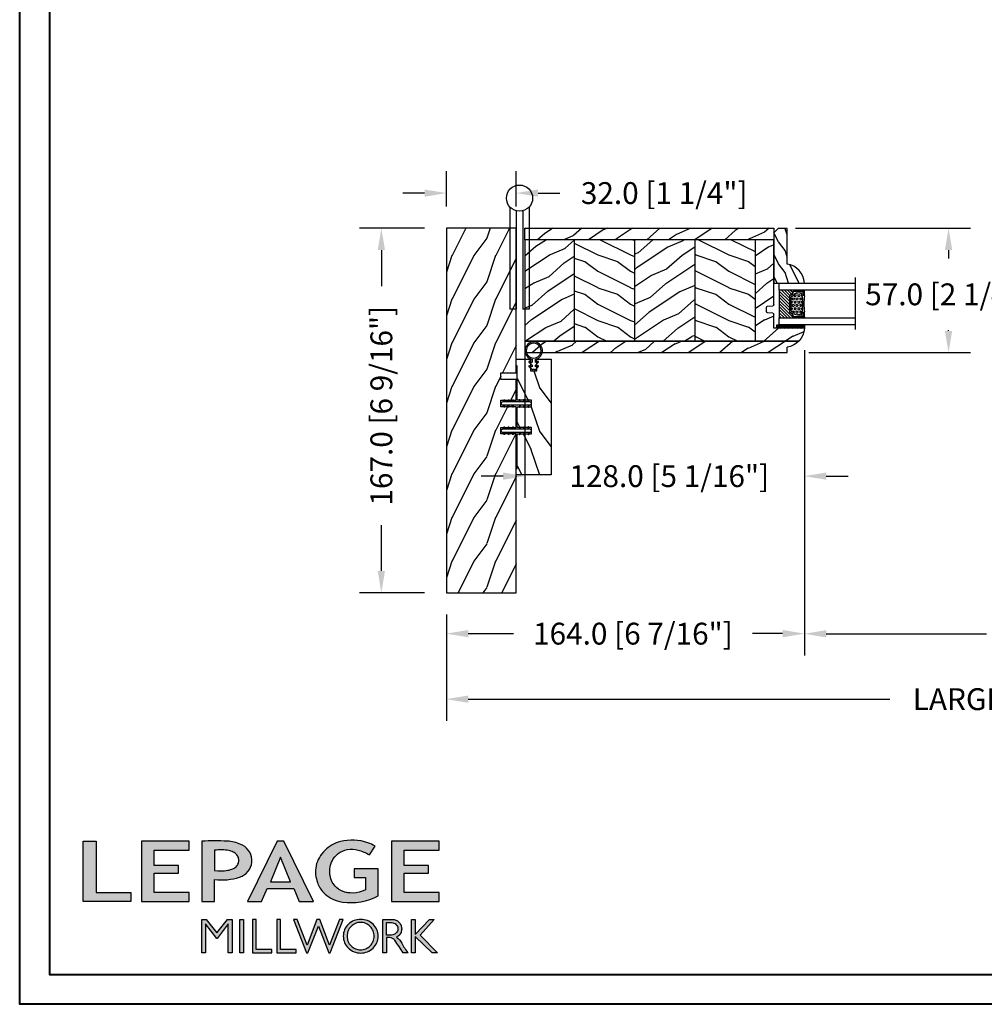
# Model space of a CAD drawing. Units: millimetres. Extents: x 986 to 32820, y -2000 to 1288.
# Drawn here: x 4546 to 4988, y 0 to 451 of the extents above; entities that cross this region are included whole.
import ezdxf

# ---------------------------------------------------------------- set-up
doc = ezdxf.new("R2010")
doc.units = ezdxf.units.MM
doc.header["$MEASUREMENT"] = 0
doc.header["$PDMODE"] = 3
for name, color, linetype in [('Colonial glass stop-Pareclose colonial', 5, 'Continuous'), ('Dimensions-Cotes', 7, 'Continuous'), ('Text French-Texte Français', 7, 'Continuous')]:
    doc.layers.add(name, color=color, linetype=linetype)
doc.styles.add('Century-10', font='GOTHIC.TTF', dxfattribs={"height": 10})
doc.linetypes.add('Amzigzag', pattern='A,0.0001,[136,genltshp.shx,S=0.04,R=0,X=0,Y=0],-11', length=11.0001)
doc.dimstyles.new('1-1', dxfattribs={"dimtxt": 10, "dimasz": 10, "dimexe": 10, "dimexo": 10, "dimgap": 10, "dimtad": 0, "dimtih": 1, "dimtoh": 1, "dimdec": 1, "dimzin": 0, "dimdsep": 46, "dimtxsty": 'Century-10', "dimcen": 0, "dimadec": 1, "dimazin": 0, "dimtfac": 1, "dimtdec": 1, "dimtofl": 0, "dimtmove": 0, "dimatfit": 3, "dimfxl": 0, "dimtolj": 1, "dimtzin": 0, "dimarcsym": 0})
pattern_1 = [(216.8699, (-109.5985, 25.2808), (45, 30), [7.5, -67.5]), (206.565, (-100.5985, 20.781), (-14.99999, -15.00002), [16.7705, -16.7705]), (198.435, (-100.5985, 13.281), (-30.00001, -14.99998), [9.4868, -37.9473])]
pattern_2 = [(336.8699, (-131.589, 7.977), (-48.480763, 23.97114), [7.5, -67.5]), (326.565, (-132.192, 18.021), (20.4904, -5.49036), [16.7705, -16.7705]), (318.435, (-125.6966, 21.771), (27.99036, -18.48078), [9.48684, -37.9473])]
pattern_3 = [(336.87, (-15.9904, -2.3038), (-48.48076, 23.97114), [7.5, -67.5]), (326.565, (-16.593, 7.7404), (20.4904, -5.49036), [16.7705, -16.7705]), (318.435, (-10.098, 11.4904), (27.99036, -18.48078), [9.4868, -37.9473])]

# ---------------------------------------------------------------- blocks, each defined once
blk = doc.blocks.new('Logo 2018')
h = blk.add_hatch(color=256)
h.dxf.hatch_style = 1
h.paths.add_polyline_path([(85.9, 159.5), (153.9, 159.5), (153.9, 172.3), (104.2, 172.3), (104.2, 245.7), (85.9, 245.7)])
h = blk.add_hatch(color=256)
h.dxf.hatch_style = 1
h.paths.add_polyline_path([(168.9, 245.7), (168.9, 159.5), (236.9, 159.5), (236.9, 172.3), (187.2, 172.3), (187.2, 199.8), (221.8, 199.8), (221.8, 211), (187.2, 211), (187.2, 232.9), (236.9, 232.9), (236.9, 245.7)])
h = blk.add_hatch(color=256)
h.dxf.hatch_style = 1
h.paths.add_polyline_path([(255.2, 159.5), (273.5, 159.5), (273.5, 190.8, 0.100878), (309.1, 194.2, 0.672282), (313.2, 240.1, 0.0175), (311.1, 241, 0.088188), (291.5, 245.7, 0.026721), (255.2, 245.7)])
h.paths.add_polyline_path([(273.4, 232.7, -0.087731), (294.2, 232.2, -0.030178), (296.7, 231.5, -0.089386), (302.9, 228.4, -0.105083), (306.8, 223.6, -0.119001), (308.1, 218.2, -0.119001), (306.8, 212.9, -0.105404), (302.9, 208.1, -0.089385), (296, 205, -0.044827), (292.3, 204.1, -0.061376), (273.4, 203.7)], flags=16)
h = blk.add_hatch(color=256)
h.dxf.hatch_style = 1
h.paths.add_polyline_path([(320.4, 159.5), (340.6, 159.5), (348.5, 177.9), (386.5, 177.9), (394.4, 159.5), (414.6, 159.5), (372.4, 245.7), (362.6, 245.7)])
h.paths.add_polyline_path([(367.5, 222.7), (381.9, 187.6), (353.1, 187.6)], flags=16)
h = blk.add_hatch(color=256)
h.dxf.hatch_style = 1
h.paths.add_polyline_path([(462.7, 233.6, -0.002912), (463.2, 233.7, -0.101922), (478.3, 233, -0.074889), (494.5, 226.2), (502.6, 238.7, 0.043079), (492.3, 243.5, 0.141968), (453.1, 245.2, 0.071236), (441.2, 240.4, 0.128284), (423.1, 222.5, 0.165135), (417.8, 197.7, 0.051451), (420.3, 186.6, 0.112912), (429, 172.4, 0.145235), (451.9, 159.6, 0.019704), (456.2, 158.8, 0.156295), (507.2, 167.5), (507.2, 206.1), (472.9, 206.1), (472.9, 193.9), (489, 193.9), (489, 176, 0.024193), (484.3, 174.3, -0.127304), (467, 171.7, -0.02827), (460.8, 172.6, -0.137751), (447.7, 179.7, -0.184724), (438.4, 196.6, -0.039198), (438, 203.3, -0.086714), (440.1, 214.2, -0.033136), (441.3, 217.3, -0.247971)])
h = blk.add_hatch(color=256)
h.dxf.hatch_style = 1
h.paths.add_polyline_path([(526, 245.7), (526, 159.5), (594, 159.5), (594, 172.3), (544.2, 172.3), (544.2, 199.8), (578.8, 199.8), (578.8, 211), (544.2, 211), (544.2, 232.9), (594, 232.9), (594, 245.7)])
h = blk.add_hatch(color=256)
h.dxf.hatch_style = 1
h.paths.add_polyline_path([(255.2, 86.1), (260.6, 86.1), (260.6, 127.4), (276.5, 106.7), (277, 106.7), (293, 127.4), (293, 86.1), (298.4, 86.1), (298.4, 134), (292, 134), (276.8, 114.6), (261.6, 134), (255.2, 134)])
h = blk.add_hatch(color=256)
h.dxf.hatch_style = 1
h.paths.add_polyline_path([(309.5, 86.1), (314.5, 86.1), (314.5, 134), (309.5, 134)])
h = blk.add_hatch(color=256)
h.dxf.hatch_style = 1
h.paths.add_polyline_path([(355.4, 86.1), (355.4, 90.9), (332.9, 90.9), (332.9, 134), (327.7, 134), (327.7, 86.1)])
h = blk.add_hatch(color=256)
h.dxf.hatch_style = 1
h.paths.add_polyline_path([(390, 86.1), (390, 90.9), (367.6, 90.9), (367.6, 134), (362.3, 134), (362.3, 86.1)])
h = blk.add_hatch(color=256)
h.dxf.hatch_style = 1
h.paths.add_polyline_path([(421.7, 124.3), (436.8, 86.1), (438.5, 86.1), (457, 134), (451.7, 134), (437.5, 97.2), (423.9, 134), (419.4, 134), (405.8, 97.2), (391.6, 134), (386.3, 134), (404.8, 86.1), (406.6, 86.1)])
h = blk.add_hatch(color=256)
h.dxf.hatch_style = 1
h.paths.add_polyline_path([(491.7, 132.2, 0.095415), (482.2, 134, 0.095415), (472.6, 132.2, 0.097163), (464.5, 127, 0.099743), (459.1, 119.1, 0.101646), (457.2, 110, 0.101646), (459.1, 100.8, 0.099743), (464.5, 92.9, 0.097163), (472.6, 87.7, 0.095415), (482.2, 85.9, 0.095415), (491.7, 87.7, 0.097163), (499.8, 92.9, 0.099743), (505.2, 100.8, 0.101646), (507.1, 110, 0.101646), (505.2, 119.1, 0.099743), (499.8, 127, 0.097163)])
h.paths.add_polyline_path([(489.4, 128.2, -0.099108), (495.7, 123.9, -0.097857), (499.9, 117.5, -0.096991), (501.4, 110, -0.096991), (499.9, 102.5, -0.097857), (495.7, 96.1, -0.099108), (489.4, 91.9, -0.10001), (482, 90.4, -0.10001), (474.6, 91.9, -0.099108), (468.3, 96.1, -0.097857), (464.1, 102.5, -0.096991), (462.7, 110, -0.096991), (464.1, 117.5, -0.097857), (468.3, 123.9, -0.099108), (474.6, 128.2, -0.10001), (482, 129.7, -0.10001)], flags=16)
h = blk.add_hatch(color=256)
h.dxf.hatch_style = 1
h.paths.add_polyline_path([(530.8, 104.2, -0.017367), (542.6, 86.1), (549.8, 86.1, -0.054534), (540.9, 99.8, 0.101611), (533.3, 108.7, 0.207752), (539.7, 115.2, 0.095854), (540.7, 120.4, 0.095854), (539.7, 125.7, 0.097359), (536.8, 130, 0.099567), (532.5, 133, 0.101187), (527.5, 134), (513.6, 134), (513.6, 86.1), (519, 86.1), (519, 107.9), (523.6, 107.9, -0.220357)])
h.paths.add_polyline_path([(526.1, 111.6), (519, 111.6), (519, 129.4), (526.1, 129.4, -0.095348), (529.6, 128.7, -0.097133), (532.5, 126.8, -0.09977), (534.5, 123.9, -0.101717), (535.2, 120.5, -0.101717), (534.5, 117.1, -0.09977), (532.5, 114.2, -0.097133), (529.6, 112.3, -0.095348)], flags=16)
h = blk.add_hatch(color=256)
h.dxf.hatch_style = 1
h.paths.add_polyline_path([(559.8, 112.5), (559.8, 134), (554.5, 134), (554.5, 86.1), (559.8, 86.1), (559.8, 109.5), (584.4, 86.1), (592, 86.1), (566.9, 111.2), (587, 134), (580.4, 134)])
for points in [[(85.9, 159.5), (85.9, 245.7), (104.2, 245.7), (104.2, 172.3), (153.9, 172.3), (153.9, 159.5), (85.9, 159.5)], [(236.9, 245.7), (168.9, 245.7), (168.9, 159.5), (236.9, 159.5), (236.9, 172.3), (187.2, 172.3), (187.2, 199.8), (221.8, 199.8), (221.8, 211), (187.2, 211), (187.2, 232.9), (236.9, 232.9), (236.9, 245.7)], [(594, 245.7), (526, 245.7), (526, 159.5), (594, 159.5), (594, 172.3), (544.2, 172.3), (544.2, 199.8), (578.8, 199.8), (578.8, 211), (544.2, 211), (544.2, 232.9), (594, 232.9), (594, 245.7)], [(327.7, 134), (327.7, 86.1), (355.4, 86.1), (355.4, 90.9), (332.9, 90.9), (332.9, 134), (327.7, 134)], [(362.3, 134), (362.3, 86.1), (390, 86.1), (390, 90.9), (367.6, 90.9), (367.6, 134), (362.3, 134)]]:
    blk.add_lwpolyline(points)
for points in [[(309.1, 194.2, 0.672282), (313.2, 240.1, 0.017575), (311.1, 241, 0.088146), (291.5, 245.7, 0.026721), (255.2, 245.7), (255.2, 159.5), (273.5, 159.5), (273.5, 190.8, 0.100878)], [(494.5, 226.2), (502.6, 238.7, 0.043079), (492.3, 243.5, 0.141968), (453.1, 245.2, 0.071236), (441.2, 240.4, 0.128284), (423.1, 222.5, 0.165135), (417.8, 197.7, 0.051451), (420.3, 186.6, 0.112912), (429, 172.4, 0.145235), (451.9, 159.6, 0.019704), (456.2, 158.8, 0.156295), (507.2, 167.5), (507.2, 206.1), (472.9, 206.1), (472.9, 193.9), (489, 193.9), (489, 176, 0.024193), (484.3, 174.3, -0.127304), (467, 171.7, -0.02827), (460.8, 172.6, -0.137751), (447.7, 179.7, -0.184724), (438.4, 196.6, -0.039198), (438, 203.3, -0.086714), (440.1, 214.2, -0.033136), (441.3, 217.3, -0.247971), (462.7, 233.6, -0.002912), (463.2, 233.7, -0.101922), (478.3, 233, -0.074889)], [(273.4, 232.7), (273.4, 203.7, 0.061376), (292.3, 204.1, 0.044827), (296, 205, 0.089385), (302.9, 208.1, 0.105404), (306.8, 212.9, 0.119001), (308.1, 218.2, 0.119001), (306.8, 223.6, 0.105083), (302.9, 228.4, 0.089386), (296.7, 231.5, 0.030178), (294.2, 232.2, 0.087731)], [(457.2, 110, 0.101646), (459.1, 100.8, 0.099743), (464.5, 92.9, 0.097163), (472.6, 87.7, 0.095415), (482.2, 85.9, 0.095415), (491.7, 87.7, 0.097163), (499.8, 92.9, 0.099743), (505.2, 100.8, 0.101646), (507.1, 110, 0.101646), (505.2, 119.1, 0.099743), (499.8, 127, 0.097163), (491.7, 132.2, 0.095415), (482.2, 134, 0.095415), (472.6, 132.2, 0.097163), (464.5, 127, 0.099743), (459.1, 119.1, 0.101646)], [(462.7, 110, 0.096991), (464.1, 102.5, 0.097857), (468.3, 96.1, 0.099108), (474.6, 91.9, 0.10001), (482, 90.4, 0.10001), (489.4, 91.9, 0.099108), (495.7, 96.1, 0.097857), (499.9, 102.5, 0.096991), (501.4, 110, 0.096991), (499.9, 117.5, 0.097857), (495.7, 123.9, 0.099108), (489.4, 128.2, 0.10001), (482, 129.7, 0.10001), (474.6, 128.2, 0.099108), (468.3, 123.9, 0.097857), (464.1, 117.5, 0.096991)], [(519, 129.4), (526.1, 129.4, -0.095348), (529.6, 128.7, -0.097133), (532.5, 126.8, -0.09977), (534.5, 123.9, -0.101717), (535.2, 120.5, -0.101717), (534.5, 117.1, -0.09977), (532.5, 114.2, -0.097133), (529.6, 112.3, -0.095348), (526.1, 111.6), (519, 111.6)]]:
    blk.add_lwpolyline(points, format="xyb", close=True)
for points in [[(394.4, 159.5), (414.6, 159.5), (372.4, 245.7), (362.6, 245.7), (362.6, 245.7), (320.4, 159.5), (340.6, 159.5), (348.5, 177.9), (386.5, 177.9)], [(367.5, 222.7), (353.1, 187.6), (381.9, 187.6)], [(293, 86.1), (293, 127.4), (277, 106.7), (276.5, 106.7), (260.6, 127.4), (260.6, 86.1), (255.2, 86.1), (255.2, 134), (261.6, 134), (276.8, 114.6), (292, 134), (298.4, 134), (298.4, 86.1)], [(309.5, 134), (314.5, 134), (314.5, 86.1), (309.5, 86.1)], [(451.7, 134), (437.5, 97.2), (423.9, 134), (419.4, 134), (405.8, 97.2), (391.6, 134), (386.3, 134), (404.8, 86.1), (406.6, 86.1), (421.7, 124.3), (436.8, 86.1), (438.5, 86.1), (457, 134)], [(587, 134), (566.9, 111.2), (592, 86.1), (584.4, 86.1), (559.8, 109.5), (559.8, 86.1), (554.5, 86.1), (554.5, 134), (559.8, 134), (559.8, 112.5), (580.4, 134)]]:
    blk.add_lwpolyline(points, close=True)
blk.add_lwpolyline([(549.8, 86.1), (542.6, 86.1, 0.017367), (530.8, 104.2, 0.220357), (523.6, 107.9), (519, 107.9), (519, 86.1), (513.6, 86.1), (513.6, 134), (527.5, 134, -0.101187), (532.5, 133, -0.099567), (536.8, 130, -0.097359), (539.7, 125.7, -0.095854), (540.7, 120.4, -0.095854), (539.7, 115.2, -0.195811), (533.8, 108.9, -0.007945), (533.3, 108.7, -0.101575), (540.9, 99.8, 0.054484), (549.8, 86.1)], format="xyb")
blk = doc.blocks.new('PB-048')
h = blk.add_hatch()
h.set_pattern_fill('WOOD1', color=1, scale=20, style=0, pattern_type=2)
h.set_pattern_definition([(216.8699, (-49.025, -80.1867), (60, 40), [10, -90]), (206.565, (-37.025, -86.187), (-20, -20.00003), [22.3607, -22.3607]), (198.435, (-37.025, -96.187), (-40.00001, -19.99997), [12.6491, -50.5964])])
h.paths.add_polyline_path([(100.74, 32), (100.74, 25), (97.74, 25), (97.74, 32), (88.24, 32), (88.24, 25), (85.24, 25), (85.24, 32), (75.74, 32), (75.74, 25), (72.74, 25), (72.74, 32), (0, 32), (0, 0), (167, 0), (167, 32)])
at = {"color": 4}
blk.add_lwpolyline([(85.24, 32), (85.24, 25), (88.24, 25), (88.24, 32), (97.74, 32), (97.74, 25), (100.74, 25), (100.74, 32), (167, 32), (167, 0), (0, 0), (0, 32), (72.74, 32), (72.74, 25), (75.74, 25), (75.74, 32)], close=True, dxfattribs=at)
blk = doc.blocks.new('PB-035')
h = blk.add_hatch()
h.set_pattern_fill('WOOD1', color=1, scale=20, style=0, pattern_type=2)
h.set_pattern_definition([(216.87, (2.148, -23.93), (60, 40), [10, -90]), (206.565, (14.148, -29.93), (-20, -20), [22.3607, -22.3607]), (198.435, (14.148, -39.93), (-40, -19.99997), [12.649, -50.5964])])
h.paths.add_polyline_path([(34.25, 9), (31.25, 9), (31.25, 15.5), (21.75, 15.5), (21.75, 9), (18.75, 9), (18.75, 15.5), (3, 15.5), (3, 16), (0, 16), (0, 0), (53, 0), (53, 6.5), (47.73, 6.5), (47.73, 9.5), (53, 9.5), (53, 16), (50, 16), (50, 15.5), (34.25, 15.5)])
at = {"color": 4}
blk.add_lwpolyline([(50, 15.5), (50, 16), (53, 16), (53, 9.5), (47.73, 9.5), (47.73, 6.5), (53, 6.5), (53, 0), (53, 0), (53, 0), (0, 0), (0, 16), (3, 16), (3, 15.5), (18.75, 15.5), (18.75, 9), (21.75, 9), (21.75, 15.5), (31.25, 15.5), (31.25, 9), (34.25, 9), (34.25, 15.5)], close=True, dxfattribs=at)
blk = doc.blocks.new('D-072')
for points in [[(-0.71, 5.74, 1), (-0.54, 5.28), (0, 5.47), (0, 6)], [(2.41, 5.74, -1), (2.24, 5.28), (1.7, 5.47), (1.7, 6)], [(-0.71, 3.74, 1), (-0.54, 3.28), (0, 3.47), (0, 4)], [(-0.71, 1.74, 1), (-0.54, 1.28), (0, 1.47), (0, 2)], [(2.41, 3.74, -1), (2.24, 3.28), (1.7, 3.47), (1.7, 4)], [(2.41, 1.74, -1), (2.24, 1.28), (1.7, 1.47), (1.7, 2)], [(-0.71, -1.74, -1), (-0.54, -1.28), (0, -1.47), (0, -2)], [(-0.71, -3.74, -1), (-0.54, -3.28), (0, -3.47), (0, -4)], [(2.41, -1.74, 1), (2.24, -1.28), (1.7, -1.47), (1.7, -2)], [(2.41, -3.74, 1), (2.24, -3.28), (1.7, -3.47), (1.7, -4)], [(-0.71, -5.74, -1), (-0.54, -5.28), (0, -5.47), (0, -6)], [(2.41, -5.74, 1), (2.24, -5.28), (1.7, -5.47), (1.7, -6)]]:
    blk.add_hatch(color=2).paths.add_polyline_path(points)
at = {"color": 2}
for points in [[(0, 6), (-0.71, 5.74, 1), (-0.54, 5.28), (0, 5.47)], [(1.7, 5.47), (2.24, 5.28, 1), (2.41, 5.74), (1.7, 6)], [(0, 4), (-0.71, 3.74, 1), (-0.54, 3.28), (0, 3.47)], [(0, 2), (-0.71, 1.74, 1), (-0.54, 1.28), (0, 1.47)], [(1.7, 3.47), (2.24, 3.28, 1), (2.41, 3.74), (1.7, 4)], [(1.7, 1.47), (2.24, 1.28, 1), (2.41, 1.74), (1.7, 2)], [(0, -2), (-0.71, -1.74, -1), (-0.54, -1.28), (0, -1.47)], [(0, -4), (-0.71, -3.74, -1), (-0.54, -3.28), (0, -3.47)], [(1.7, -1.47), (2.24, -1.28, -1), (2.41, -1.74), (1.7, -2)], [(1.7, -3.47), (2.24, -3.28, -1), (2.41, -3.74), (1.7, -4)], [(0, -6), (-0.71, -5.74, -1), (-0.54, -5.28), (0, -5.47)], [(1.7, -5.47), (2.24, -5.28, -1), (2.41, -5.74), (1.7, -6)]]:
    blk.add_lwpolyline(points, format="xyb", dxfattribs=at)
blk.add_lwpolyline([(1.7, -6, -1), (0, -6), (0, 6, -1), (1.7, 6)], format="xyb", close=True, dxfattribs=at)
blk = doc.blocks.new('CF-026')
at = {"color": 30}
blk.add_lwpolyline([(-0.75, 9.33), (-1.96, 8.89, -0.810153), (-2.18, 9.25), (-0.75, 10.63), (-0.75, 11.33), (-1.96, 10.89, -0.810153), (-2.18, 11.25), (-0.75, 12.63), (-0.41, 12.63, 0.51148), (0.41, 12.63), (0.75, 12.63), (2.18, 11.25, -0.810153), (1.96, 10.89), (0.75, 11.33), (0.75, 10.63), (2.18, 9.25, -0.810153), (1.96, 8.89), (0.75, 9.33), (0.75, 7.93, -10.572078), (-0.75, 7.93)], format="xyb", close=True, dxfattribs=at)
blk.add_circle((0, 4), 3.4, dxfattribs=at)
blk = doc.blocks.new('*D127')
at = {"layer": 'Defpoints', "color": 0, "transparency": 16777216}
for p in [(4905.22, 309.73), (4741.2, 188.54), (4905.22, 169.81)]:
    blk.add_point(p, dxfattribs=at)
at = {"layer": 'Dimensions-Cotes', "color": 0, "lineweight": -2, "transparency": 16777216}
for p, q in [((4905.22, 299.73), (4905.22, 159.81)), ((4741.2, 178.54), (4741.2, 159.81)), ((4751.2, 169.81), (4771.89, 169.81)), ((4895.22, 169.81), (4881.4, 169.81))]:
    blk.add_line(p, q, dxfattribs=at)
at = {"layer": 'Dimensions-Cotes', "color": 0, "transparency": 16777216}
for points in [[(4751.2, 171.48), (4751.2, 168.15), (4741.2, 169.81)], [(4895.22, 171.48), (4895.22, 168.15), (4905.22, 169.81)]]:
    blk.add_solid(points, dxfattribs=at)
at = {"layer": 'Dimensions-Cotes', "color": 0, "transparency": 16777216, "insert": (4826.65, 169.81), "char_height": 10, "attachment_point": 5, "style": 'Century-10'}
blk.add_mtext('\\A1;164.0 [6 7/16"]', dxfattribs=at)
blk = doc.blocks.new('*D128')
at = {"layer": 'Defpoints', "color": 0, "transparency": 16777216}
for p in [(4905.22, 309.73), (5177.17, 309.74), (5177.17, 169.75)]:
    blk.add_point(p, dxfattribs=at)
at = {"layer": 'Text French-Texte Français', "color": 0, "lineweight": -2, "transparency": 16777216}
for p, q in [((4905.22, 299.73), (4905.22, 159.75)), ((5177.17, 299.74), (5177.17, 159.75)), ((4915.22, 169.75), (4988.63, 169.75)), ((5167.17, 169.75), (5098.02, 169.75))]:
    blk.add_line(p, q, dxfattribs=at)
at = {"layer": 'Text French-Texte Français', "color": 0, "transparency": 16777216}
for points in [[(4915.22, 171.42), (4915.22, 168.09), (4905.22, 169.75)], [(5167.17, 171.42), (5167.17, 168.09), (5177.17, 169.75)]]:
    blk.add_solid(points, dxfattribs=at)
at = {"layer": 'Text French-Texte Français', "color": 0, "transparency": 16777216, "insert": (5043.33, 169.75), "char_height": 10, "attachment_point": 5, "style": 'Century-10'}
blk.add_mtext('\\A1;VERRE VISIBLE', dxfattribs=at)
blk = doc.blocks.new('*D130')
at = {"layer": 'Defpoints', "color": 0, "transparency": 16777216}
for p in [(4777.2, 311.04), (4905.22, 309.73), (4905.22, 241.97)]:
    blk.add_point(p, dxfattribs=at)
at = {"layer": 'Dimensions-Cotes', "color": 0, "lineweight": -2, "transparency": 16777216}
for p, q in [((4777.2, 301.04), (4777.2, 231.97)), ((4905.22, 299.73), (4905.22, 231.97)), ((4767.2, 241.97), (4757.2, 241.97)), ((4915.22, 241.97), (4925.22, 241.97))]:
    blk.add_line(p, q, dxfattribs=at)
at = {"layer": 'Dimensions-Cotes', "color": 0, "transparency": 16777216}
for points in [[(4767.2, 243.64), (4767.2, 240.3), (4777.2, 241.97)], [(4915.22, 243.64), (4915.22, 240.3), (4905.22, 241.97)]]:
    blk.add_solid(points, dxfattribs=at)
at = {"layer": 'Dimensions-Cotes', "color": 0, "transparency": 16777216, "insert": (4843.3, 241.97), "char_height": 10, "attachment_point": 5, "style": 'Century-10'}
blk.add_mtext('\\A1;128.0 [5 1/16"]', dxfattribs=at)
blk = doc.blocks.new('*D133')
at = {"layer": 'Defpoints', "color": 0, "transparency": 16777216}
for p in [(4891.2, 355.54), (4971.25, 355.54), (4897.3, 298.54)]:
    blk.add_point(p, dxfattribs=at)
at = {"layer": 'Dimensions-Cotes', "color": 0, "lineweight": -2, "transparency": 16777216}
for p, q in [((4901.2, 355.54), (4981.25, 355.54)), ((4971.25, 345.54), (4971.25, 341.74)), ((4971.25, 308.54), (4971.25, 308.78)), ((4907.3, 298.54), (4981.25, 298.54))]:
    blk.add_line(p, q, dxfattribs=at)
at = {"layer": 'Dimensions-Cotes', "color": 0, "transparency": 16777216}
for points in [[(4969.58, 345.54), (4972.92, 345.54), (4971.25, 355.54)], [(4969.58, 308.54), (4972.92, 308.54), (4971.25, 298.54)]]:
    blk.add_solid(points, dxfattribs=at)
at = {"layer": 'Dimensions-Cotes', "color": 0, "transparency": 16777216, "insert": (4971.25, 325.26), "char_height": 10, "attachment_point": 5, "style": 'Century-10'}
blk.add_mtext('\\A1;57.0 [2 1/4"]', dxfattribs=at)
blk = doc.blocks.new('*D136')
at = {"layer": 'Defpoints', "color": 0, "transparency": 16777216}
for p in [(4741.2, 188.54), (5341.2, 188.54), (5341.2, 139.8)]:
    blk.add_point(p, dxfattribs=at)
at = {"layer": 'Text French-Texte Français', "color": 0, "lineweight": -2, "transparency": 16777216}
for p, q in [((4741.2, 178.54), (4741.2, 129.8)), ((5341.2, 178.54), (5341.2, 129.8)), ((4751.2, 139.8), (4944.41, 139.8)), ((5331.2, 139.8), (5154.07, 139.8))]:
    blk.add_line(p, q, dxfattribs=at)
at = {"layer": 'Text French-Texte Français', "color": 0, "transparency": 16777216}
for points in [[(4751.2, 141.47), (4751.2, 138.14), (4741.2, 139.8)], [(5331.2, 141.47), (5331.2, 138.14), (5341.2, 139.8)]]:
    blk.add_solid(points, dxfattribs=at)
at = {"layer": 'Text French-Texte Français', "color": 0, "transparency": 16777216, "insert": (5049.24, 139.8), "char_height": 10, "attachment_point": 5, "style": 'Century-10'}
blk.add_mtext('\\A1;LARGEUR EXTÉRIEURE CADRE', dxfattribs=at)
blk = doc.blocks.new('*D137')
at = {"layer": 'Defpoints', "color": 0, "transparency": 16777216}
for p in [(4741.2, 371.65), (4741.2, 355.54), (4773.2, 355.54)]:
    blk.add_point(p, dxfattribs=at)
at = {"layer": 'Dimensions-Cotes', "color": 0, "lineweight": -2, "transparency": 16777216}
for p, q in [((4741.2, 365.54), (4741.2, 381.65)), ((4773.2, 365.54), (4773.2, 381.65)), ((4731.2, 371.65), (4721.2, 371.65)), ((4783.2, 371.65), (4793.2, 371.65))]:
    blk.add_line(p, q, dxfattribs=at)
at = {"layer": 'Dimensions-Cotes', "color": 0, "transparency": 16777216}
for points in [[(4731.2, 373.31), (4731.2, 369.98), (4741.2, 371.65)], [(4783.2, 373.31), (4783.2, 369.98), (4773.2, 371.65)]]:
    blk.add_solid(points, dxfattribs=at)
at = {"layer": 'Dimensions-Cotes', "color": 0, "transparency": 16777216, "insert": (4840.98, 371.65), "char_height": 10, "attachment_point": 5, "style": 'Century-10'}
blk.add_mtext('\\A1;32.0 [1 1/4"]', dxfattribs=at)
blk = doc.blocks.new('*D139')
at = {"layer": 'Defpoints', "color": 0, "transparency": 16777216}
for p in [(4741.2, 355.54), (4711.41, 188.54), (4741.2, 188.54)]:
    blk.add_point(p, dxfattribs=at)
at = {"layer": 'Dimensions-Cotes', "color": 0, "lineweight": -2, "transparency": 16777216}
for p, q in [((4731.2, 355.54), (4701.41, 355.54)), ((4711.41, 345.54), (4711.41, 328.99)), ((4711.41, 198.54), (4711.41, 219.48)), ((4731.2, 188.54), (4701.41, 188.54))]:
    blk.add_line(p, q, dxfattribs=at)
at = {"layer": 'Dimensions-Cotes', "color": 0, "transparency": 16777216}
for points in [[(4709.75, 345.54), (4713.08, 345.54), (4711.41, 355.54)], [(4709.75, 198.54), (4713.08, 198.54), (4711.41, 188.54)]]:
    blk.add_solid(points, dxfattribs=at)
at = {"layer": 'Dimensions-Cotes', "color": 0, "transparency": 16777216, "insert": (4711.41, 274.23), "char_height": 10, "attachment_point": 5, "rotation": 90, "style": 'Century-10'}
blk.add_mtext('\\A1;167.0 [6 9/16"]', dxfattribs=at)
blk = doc.blocks.new('V-006')
h = blk.add_hatch()
h.set_pattern_fill('GRAVEL', color=5, scale=0.075, style=0)
h.set_pattern_definition([(228.0128, (-26.72399, -53.63578), (-15.24001295, -17.14502107), [0.25629, -25.372875]), (184.9697, (-26.89544, -53.826285), (22.86003698, 1.90498656), [0.439804, -43.5405]), (132.5104, (-27.33359, -53.86438), (19.04998614, -20.95502047), [0.31011, -30.701025]), (267.2737, (-28.07654, -54.340635), (1.90499173, 38.09998774), [0.400504, -39.6498]), (292.8337, (-28.09559, -54.740685), (-9.52502704, 22.860013), [0.392726, -38.87985]), (357.2737, (-27.94319, -55.102635), (-38.09998774, 1.90499173), [0.400504, -39.6498]), (37.6942, (-27.54314, -55.121685), (-24.765015646, -19.04998302), [0.529645, -52.434825]), (72.2553, (-27.12404, -54.797835), (13.335026674, 41.910012155), [0.50004, -49.503975]), (121.4296, (-26.97164, -54.321585), (-15.24000393, 24.76497087), [0.40186, -39.784125]), (175.2364, (-27.18119, -53.97868), (20.95498354, -1.90498212), [0.458785, -22.480425]), (222.3974, (-27.63839, -53.940585), (-22.86000069, -20.95497274), [0.593309, -58.7376]), (138.8141, (-26.19059, -54.35968), (-13.3349915, 11.4299824), [0.202504, -20.04795]), (171.4692, (-26.34299, -54.22633), (24.7649622, -3.8100096), [0.38526, -38.14095]), (225, (-26.724, -54.1692), (-3e-16, -1.905), [0.269407, -2.42467]), (203.1986, (-26.85734, -53.94058), (9.5250321, 3.8100167), [0.14508, -14.36295]), (291.8014, (-26.9907, -53.99773), (-1.9050013, 5.7150037), [0.205175, -10.0536]), (30.9638, (-26.9145, -54.18823), (5.714994, 3.810003), [0.33324, -10.774725]), (161.5651, (-26.62874, -54.0168), (3.810002, -1.904997), [0.240965, -5.783175]), (16.3895, (-28.09559, -53.99773), (19.05001051, 5.71498811), [0.337566, -33.4191]), (70.3462, (-27.77174, -53.90248), (-7.61997877, -20.95497037), [0.2832, -28.03665]), (293.1986, (-26.62874, -53.63578), (-3.8100167, 9.5250321), [0.29016, -14.2179]), (343.6105, (-26.51444, -53.90248), (-19.05001051, 5.71498811), [0.337566, -33.4191]), (339.444, (-28.0956, -55.17883), (-9.5250118, 3.8099954), [0.325526, -15.950775]), (294.7751, (-27.79079, -55.29313), (-9.5249778, 20.95499027), [0.272754, -27.0027]), (66.8014, (-26.6097, -55.54078), (3.8100167, 9.5250321), [0.29016, -14.2179]), (17.354, (-26.49539, -55.27408), (-24.76500134, -7.6199885), [0.319337, -31.6143]), (69.444, (-27.54314, -55.54078), (-3.8099954, -9.5250118), [0.162764, -16.1136]), (101.3099, (-26.724, -55.5408), (-1.9049906, 7.6199756), [0.097136, -9.6165]), (165.9638, (-26.74304, -55.44553), (5.715004, -1.9049967), [0.392726, -7.461787]), (186.009, (-27.12404, -55.35028), (19.04997191, 1.90499555), [0.36395, -36.03105]), (303.6901, (-26.9145, -54.3597), (-1.9050007, 3.8099963), [0.274743, -6.593835]), (353.1572, (-26.76209, -54.588285), (32.38501339, -3.81001706), [0.479668, -47.487]), (60.9454, (-26.28584, -54.64543), (-7.6199823, -13.3349682), [0.19613, -19.41705]), (90, (-26.1906, -54.474), (-1.905, 1.905), [0.1143, -1.7907]), (120.2564, (-27.16214, -55.29313), (7.61998385, -13.33499327), [0.26465, -26.200425]), (48.0128, (-27.29549, -55.06453), (15.24001295, 17.14502107), [0.512582, -25.1166]), (0, (-26.9526, -54.6835), (1.905, 1.905), [0.4953, -1.4097]), (325.3048, (-26.45729, -54.68353), (-19.049967, 13.33500127), [0.301208, -29.819475]), (254.0546, (-26.20964, -54.85498), (-1.9050049, -7.6200182), [0.27737, -13.591275]), (207.646, (-26.28584, -55.121685), (-36.19498729, -19.05001198), [0.45161, -44.709375]), (175.4261, (-26.68589, -55.331235), (-24.7650057, 1.90499078), [0.477772, -47.29935]), (175.4261, (-26.68589, -55.331235), (-24.7650057, 1.90499078), [0.477772, -47.29935])])
h.paths.add_polyline_path([(6.3565, 0), (6.3565, 1.6), (-6.3565, 1.6), (-6.3565, 0)])
at = {"color": 5}
blk.add_line((-6.3565, 0), (-6.3565, 1.6), dxfattribs=at)
blk.add_lwpolyline([(-6.3565, 0), (-6.3565, 1.6), (6.3565, 1.6), (6.3565, 0)], close=True, dxfattribs=at)
blk = doc.blocks.new('V-042')
h = blk.add_hatch()
h.set_pattern_fill('ANSI31', scale=8, style=0)
h.set_pattern_definition([(45, (-287.4581, 1960.2951), (-0.7071068, 0.7071068), [])])
h.paths.add_polyline_path([(12.52, 4.65), (6.48, 4.65), (5.86, 4.65, -0.341404), (5.28, 5.1, 0.290945), (3.86, 6.42, -0.361442), (3.53, 6.81), (3.53, 9.5), (3.15, 9.5), (3.15, 0), (15.85, 0), (15.85, 9.5), (15.47, 9.5), (15.47, 6.81, -0.361442), (15.14, 6.42, 0.290945), (13.73, 5.1, -0.341139), (13.15, 4.65)])
h = blk.add_hatch()
h.set_pattern_fill('HEX', scale=4, style=0)
h.set_pattern_definition([(0, (-287.4581, 1960.29515), (0, 0.8660254), [0.5, -1]), (120, (-287.4581, 1960.29515), (-0.75, -0.4330127), [0.5, -1]), (60, (-286.9581, 1960.29515), (-0.75, 0.4330127), [0.5, -1])])
h.paths.add_polyline_path([(12.02, 10.62, -0.010588), (6.98, 10.62, 0.076556), (4.75, 10.13, 0.263685), (4.5, 9.82, 0.148643), (4.85, 7.05, 0.145267), (5.04, 6.84, -0.157262), (6.05, 5.6, 0.308069), (6.42, 5.35), (12.58, 5.35, 0.308069), (12.95, 5.6, -0.157262), (13.96, 6.84, 0.145267), (14.15, 7.05, 0.148643), (14.5, 9.82, 0.263685), (14.25, 10.13, 0.076556)])
at = {"color": 7, "linetype": 'Amzigzag', "ltscale": 1.5}
blk.add_line((-2.7, 34.8), (21.22, 34.8), dxfattribs=at)
at = {"color": 181, "linetype": 'Continuous', "lineweight": 25}
for p, q in [((3.58, 11.3), (3.58, 10.08)), ((3.62, 9.95), (3.63, 9.95)), ((3.63, 9.95), (3.63, 9.99)), ((3.63, 9.95), (3.63, 6.81)), ((3.72, 10.18), (3.74, 10.2)), ((3.72, 9.99), (3.72, 6.81)), ((3.8, 10.13), (3.77, 10.11)), ((5.83, 11.5), (3.78, 11.5)), ((3.78, 10.28), (3.78, 10.8)), ((3.87, 10.8), (3.87, 10.28)), ((4.08, 11.1), (5.68, 11.1)), ((5.68, 11.01), (4.08, 11.01)), ((5.68, 11.1), (5.68, 11.01)), ((15.22, 11.5), (13.17, 11.5)), ((13.32, 11.1), (14.92, 11.1)), ((13.32, 11.01), (13.32, 11.1)), ((14.92, 11.01), (13.32, 11.01)), ((15.13, 10.28), (15.13, 10.8)), ((15.23, 10.11), (15.2, 10.13)), ((15.22, 10.8), (15.22, 10.28)), ((15.26, 10.2), (15.28, 10.18)), ((15.28, 6.81), (15.28, 9.99)), ((15.37, 9.99), (15.37, 9.95)), ((15.37, 9.95), (15.38, 9.95)), ((15.37, 6.81), (15.37, 9.95)), ((15.42, 10.08), (15.42, 11.3)), ((5.95, 4.74), (6.58, 4.74)), ((5.95, 4.65), (6.58, 4.65)), ((6.42, 5.35), (12.58, 5.35)), ((6.58, 4.74), (12.42, 4.74)), ((6.58, 4.65), (12.42, 4.65)), ((12.42, 4.74), (13.05, 4.74)), ((12.42, 4.65), (13.05, 4.65))]:
    blk.add_line(p, q, dxfattribs=at)
at = {"color": 5}
blk.add_line((3.2, 0), (15.8, 0), dxfattribs=at)
for points in [[(3.2, 34.8), (3.2, 0), (0, 0), (0, 34.8)], [(19, 34.8), (19, 0), (15.8, 0), (15.8, 34.8)]]:
    blk.add_lwpolyline(points, dxfattribs=at)
for points in [[(3.2, 9.5), (3.58, 9.5), (3.58, 11.5), (3.2, 11.5)], [(15.8, 9.5), (15.42, 9.5), (15.42, 11.5), (15.8, 11.5)]]:
    blk.add_lwpolyline(points, close=True, dxfattribs=at)
at = {"color": 181, "linetype": 'Continuous', "lineweight": 25}
for centre, radius, start, end in [((3.78, 11.3), 0.2, 90, 180), ((3.79, 10.08), 0.21, 179.7068, 218.1702), ((3.87, 9.99), 0.238, 129.6188, 180), ((3.87, 9.99), 0.148, 129.6188, 180), ((3.67, 10.28), 0.11, 309.6188, 0), ((4.08, 10.8), 0.3, 90, 180), ((3.67, 10.28), 0.2, 309.6188, 0), ((4.08, 10.8), 0.21, 90, 180), ((9.23, 9.02), 4.8, 170.3788, 204.1977), ((4.89, 9.76), 0.4, 111.2916, 170.3788), ((7.47, 3.14), 7.5, 93.7803, 111.2916), ((9.5, 45.07), 33.77, 263.7614, 276.2386), ((9.5, 129.81), 119.21, 268.7867, 271.2133), ((11.53, 3.14), 7.5, 68.7084, 86.2197), ((9.77, 9.02), 4.8, 335.8023, 9.6212), ((14.11, 9.76), 0.4, 9.6212, 68.7084), ((14.92, 10.8), 0.3, 0, 90), ((14.92, 10.8), 0.21, 0, 90), ((15.33, 10.28), 0.2, 180, 230.3812), ((15.22, 11.3), 0.2, 0, 90), ((15.33, 10.28), 0.11, 180, 230.3812), ((15.13, 9.99), 0.148, 0, 50.3812), ((15.13, 9.99), 0.238, 0, 50.3812), ((15.21, 10.08), 0.21, 321.8298, 0.2932), ((4.03, 6.81), 0.4, 180, 259.4879), ((4.03, 6.81), 0.31, 180, 259.4879), ((3.63, 4.64), 1.81, 14.5996, 79.4879), ((3.63, 4.64), 1.9, 14.5996, 79.4879), ((5.31, 7.26), 0.5, 204.1977, 237.2592), ((3.63, 4.65), 2.6, 21.5102, 57.2592), ((5.95, 5.25), 0.6, 194.5996, 270), ((5.95, 5.25), 0.51, 194.5996, 270), ((6.42, 5.75), 0.4, 201.5102, 270), ((12.58, 5.75), 0.4, 270, 338.4898), ((15.37, 4.65), 2.6, 122.7408, 158.4898), ((13.05, 5.25), 0.51, 270, 345.4004), ((13.05, 5.25), 0.6, 270, 345.4004), ((15.37, 4.64), 1.9, 100.5121, 165.4004), ((15.37, 4.64), 1.81, 100.5121, 165.4004), ((13.69, 7.26), 0.5, 302.7408, 335.8023), ((14.97, 6.81), 0.31, 280.5121, 0), ((14.97, 6.81), 0.4, 280.5121, 0)]:
    blk.add_arc(centre, radius, start, end, dxfattribs=at)
blk = doc.blocks.new('PB-007')
h = blk.add_hatch()
h.set_pattern_fill('WOOD1', color=1, scale=15, angle=120, style=0, pattern_type=2)
h.set_pattern_definition([(336.8699, (214.3102, 7.977), (-48.480763, 23.97114), [7.5, -67.5]), (326.565, (213.7073, 18.021), (20.4904, -5.49036), [16.7705, -16.7705]), (318.435, (220.2025, 21.771), (27.99036, -18.48078), [9.4868, -37.9473])])
h.paths.add_polyline_path([(114, 0), (0, 0), (0, -5.25), (114, -5.25)])
h = blk.add_hatch()
h.set_pattern_fill('WOOD1', color=1, scale=15, angle=120, style=0, pattern_type=2)
h.set_pattern_definition(pattern_3)
h.paths.add_polyline_path([(8.6, -5.25), (0, -5.25), (0, -35, 0.389031), (0.46, -35.5), (2.84, -35.7, -0.389031), (3.3, -36.2), (3.3, -38.2, -0.389031), (2.84, -38.7), (0.46, -38.9, 0.389031), (0, -39.4), (0, -45.8), (-14.03, -45.8, 0.179419), (-11.42, -51.75), (8.6, -51.75)])
h = blk.add_hatch()
h.set_pattern_fill('WOOD1', color=1, scale=15, style=0, pattern_type=2)
h.set_pattern_definition(pattern_1)
h.paths.add_polyline_path([(36.2, -5.25), (8.6, -5.25), (8.6, -51.75), (36.2, -51.75)])
h = blk.add_hatch()
h.set_pattern_fill('WOOD1', color=1, scale=15, angle=120, style=0, pattern_type=2)
h.set_pattern_definition(pattern_2)
h.paths.add_polyline_path([(63.8, -5.25), (36.2, -5.25), (36.2, -51.75), (63.8, -51.75)])
h = blk.add_hatch()
h.set_pattern_fill('WOOD1', color=1, scale=15, style=0, pattern_type=2)
h.set_pattern_definition(pattern_1)
h.paths.add_polyline_path([(91.4, -5.25), (63.8, -5.25), (63.8, -51.75), (91.4, -51.75)])
h = blk.add_hatch()
h.set_pattern_fill('WOOD1', color=1, scale=15, angle=120, style=0, pattern_type=2)
h.set_pattern_definition(pattern_2)
h.paths.add_polyline_path([(114, -5.25), (91.4, -5.25), (91.4, -51.75), (114, -51.75)])
h = blk.add_hatch()
h.set_pattern_fill('WOOD1', color=1, scale=15, angle=120, style=0, pattern_type=2)
h.set_pattern_definition(pattern_3)
h.paths.add_polyline_path([(-11.42, -51.75, 0.16473), (-6.1, -54.5), (-6.1, -57), (114, -57), (114, -51.75)])
at = {"color": 4}
for p, q in [((0, -5.25), (114, -5.25)), ((0, -35), (0, -5.25)), ((8.6, -5.25), (8.6, -51.75)), ((36.2, -5.25), (36.2, -51.75)), ((63.8, -5.25), (63.8, -51.75)), ((91.4, -5.25), (91.4, -51.75)), ((114, -5.25), (114, -54.5)), ((2.84, -35.7), (0.46, -35.5)), ((0, -45.8), (0, -39.4)), ((0.46, -38.9), (2.84, -38.7)), ((3.3, -38.2), (3.3, -36.2)), ((-14.03, -45.8), (0, -45.8)), ((114, -51.75), (-11.42, -51.75))]:
    blk.add_line(p, q, dxfattribs=at)
blk.add_lwpolyline([(114, -5.25), (114, 0), (0, 0), (0, -5.25)], close=True, dxfattribs=at)
blk.add_lwpolyline([(-11.42, -51.75), (114, -51.75), (114, -57), (-6.1, -57), (-6.1, -54.5)], dxfattribs=at)
for centre, radius, start, end in [((0.5, -35), 0.5, 180, 265.0303), ((2.8, -36.2), 0.5, 0, 85.0303), ((0.5, -39.4), 0.5, 94.9697, 180), ((2.8, -38.2), 0.5, 274.9697, 0), ((-4.7, -45.27), 9.34, 183.284, 261.3882)]:
    blk.add_arc(centre, radius, start, end, dxfattribs=at)
blk = doc.blocks.new('D-086')
h = blk.add_hatch()
h.set_pattern_fill('WOOD1', color=1, scale=10, style=0, pattern_type=2)
h.set_pattern_definition([(216.8699, (-335.2539, -33.65), (29.999999, 20.000001), [5, -45]), (206.5651, (-329.254, -36.65), (-9.99999, -10.000013), [11.18034, -11.18034]), (198.4349, (-329.254, -41.65), (-20.000004, -9.999984), [6.32456, -25.29822])])
edge = h.paths.add_edge_path()
edge.add_line((-23, 0), (0, 0))
edge.add_line((0, 0), (0, 14.03))
edge.add_arc((0.54, 4.7), 9.34, 93.305, 171.3918)
edge.add_line((-8.7, 6.1), (-25, 6.1))
edge.add_line((-25, 6.1), (-25, 2))
edge.add_line((-25, 2), (-23, 0))
at = {"color": 4}
blk.add_lwpolyline([(-23, 0), (0, 0), (0, 14.03, 0.354545), (-8.7, 6.1), (-25, 6.1), (-25, 2)], format="xyb", close=True, dxfattribs=at)
blk = doc.blocks.new('Q-050-a')
at = {"color": 3}
for p, q in [((46.83, 0), (0, 0)), ((0, -3), (0, 0)), ((44.99, -3), (0, -3)), ((44.99, -6), (0, -6)), ((0, -9), (0, -6)), ((46.83, -9), (0, -9))]:
    blk.add_line(p, q, dxfattribs=at)
blk.add_circle((50.8, -4.5), 6, dxfattribs=at)

msp = doc.modelspace()

# ---------------------------------------------------------------- linework, layer by layer
at = {"color": 163, "lineweight": 40}
msp.add_lwpolyline([(4545.74, 1287.58), (5532.18, 1287.58), (5532.18, 0), (4545.74, 0)], close=True, dxfattribs=at)
at = {"color": 41, "lineweight": 40}
msp.add_lwpolyline([(4559.35, 1273.98), (4559.35, 13.61), (5518.57, 13.61), (5518.57, 1273.98)], close=True, dxfattribs=at)

# ---------------------------------------------------------------- block references
for name, p, rotation in [('Q-050-a', (4770.2, 318.54), 90), ('PB-035', (4789.2, 242.53), 90.00000000000001), ('D-072', (4773.2, 276.13), 270), ('D-072', (4773.2, 263.63), 270)]:
    msp.add_blockref(name, p, dxfattribs=dict(rotation=rotation))
at = {"xscale": -1}
for name, p, rotation in [('PB-048', (4741.2, 188.54), 270), ('CF-026', (4781.2, 303.44), 180)]:
    msp.add_blockref(name, p, dxfattribs=dict(at, rotation=rotation))
at = {"color": 5, "rotation": 269.9999999999999}
msp.add_blockref('V-042', (4893.7, 330.34), dxfattribs=at)
msp.add_blockref('V-006', (4898.87, 309.74))
at = {"color": 1, "xscale": 0.3207076008696561, "yscale": 0.3207076008696561, "zscale": 0.3207076008696561}
msp.add_blockref('Logo 2018', (4547.33, -4.06), dxfattribs=at)
at = {"layer": 'Colonial glass stop-Pareclose colonial', "xscale": -1}
msp.add_blockref('PB-007', (4891.2, 355.54), dxfattribs=at)
at = {"layer": 'Colonial glass stop-Pareclose colonial', "rotation": 269.9999999999999}
msp.add_blockref('D-086', (4891.2, 330.44), dxfattribs=at)

# ---------------------------------------------------------------- dimensions: what is measured, and where the dimension line sits
at = {"layer": 'Dimensions-Cotes'}
for base, p1, p2, picture, middle in [((4741.2, 371.65), (4773.2, 355.54), (4741.2, 355.54), '*D137', (4840.98, 371.65)), ((4905.22, 169.81), (4741.2, 188.54), (4905.22, 309.73), '*D127', (4826.65, 169.81)), ((4905.22, 241.97), (4777.2, 311.04), (4905.22, 309.73), '*D130', (4843.3, 241.97))]:
    dim = msp.add_linear_dim(base=base, p1=p1, p2=p2, dimstyle='1-1', dxfattribs=at)
    dim.commit()
    dim.dimension.update_dxf_attribs({"geometry": picture, "text_midpoint": middle, "dimtype": 160})
dim = msp.add_linear_dim(base=(4711.41, 188.54), p1=(4741.2, 355.54), p2=(4741.2, 188.54), angle=90, dimstyle='1-1', dxfattribs=at)
dim.commit()
dim.dimension.update_dxf_attribs({"geometry": '*D139', "text_midpoint": (4711.41, 274.23), "dimtype": 160, "text_rotation": 90})
dim = msp.add_linear_dim(base=(4971.25, 355.54), p1=(4897.3, 298.54), p2=(4891.2, 355.54), angle=90, dimstyle='1-1', dxfattribs=at)
dim.commit()
dim.dimension.update_dxf_attribs({"geometry": '*D133', "text_midpoint": (4971.25, 325.26), "dimtype": 160})
at = {"layer": 'Text French-Texte Français'}
for base, p1, p2, text, picture, middle in [((5177.17, 169.75), (4905.22, 309.73), (5177.17, 309.74), 'VERRE VISIBLE', '*D128', (5043.33, 169.75)), ((5341.2, 139.8), (4741.2, 188.54), (5341.2, 188.54), 'LARGEUR EXTÉRIEURE CADRE', '*D136', (5049.24, 139.8))]:
    dim = msp.add_linear_dim(base=base, p1=p1, p2=p2, text=text, dimstyle='1-1', dxfattribs=at)
    dim.commit()
    dim.dimension.update_dxf_attribs({"geometry": picture, "text_midpoint": middle, "dimtype": 160})

doc.saveas('drawing.dxf')
